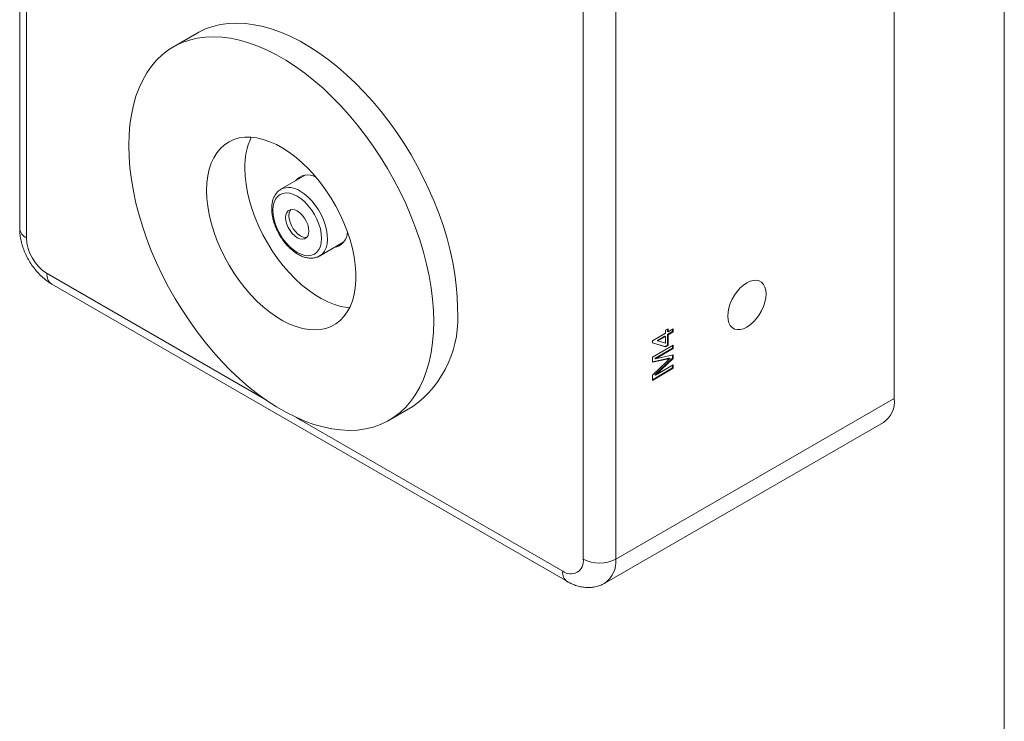
# Model space of a CAD drawing. Units: millimetres. Extents: x 2 to 278, y 1 to 215.
# Drawn here: x 238 to 278, y 147 to 175 of the extents above; entities that cross this region are included whole.
import ezdxf

# ---------------------------------------------------------------- set-up
doc = ezdxf.new("R2010")
doc.units = ezdxf.units.MM

msp = doc.modelspace()

# ---------------------------------------------------------------- linework, layer by layer
at = {"color": 7, "linetype": 'Continuous', "lineweight": 0}
for p, q in [((277.989, 0.903), (277.989, 214.645)), ((237.98, 198.014), (237.98, 166.904)), ((238.253, 197.634), (238.253, 166.524)), ((273.515, 159.992), (273.515, 191.102)), ((260.883, 153.46), (260.883, 184.57)), ((262.2, 184.57), (262.2, 153.46)), ((245.187, 174.84), (244.229, 174.287)), ((249.584, 169.069), (248.595, 168.498)), ((250.161, 165.785), (251.15, 166.355)), ((239.284, 164.646), (260.238, 152.549)), ((263.698, 162.343), (264.22, 162.644)), ((264.196, 162.532), (263.891, 162.356)), ((264.22, 162.519), (263.914, 162.342)), ((264.196, 162.532), (264.22, 162.519)), ((264.22, 162.769), (264.328, 162.832)), ((264.22, 162.644), (264.22, 162.769)), ((264.22, 162.247), (264.22, 162.519)), ((264.304, 162.818), (264.304, 162.721)), ((264.304, 162.721), (264.328, 162.707)), ((264.511, 162.714), (264.304, 162.595)), ((264.304, 162.595), (264.304, 162.168)), ((264.304, 162.595), (264.328, 162.581)), ((264.328, 162.832), (264.328, 162.707)), ((264.328, 162.707), (264.535, 162.826)), ((264.535, 162.7), (264.328, 162.581)), ((264.328, 162.581), (264.328, 162.155)), ((264.511, 162.812), (264.511, 162.714)), ((264.511, 162.714), (264.535, 162.7)), ((264.535, 162.826), (264.535, 162.7)), ((263.687, 161.672), (264.535, 162.161)), ((263.698, 162.255), (263.698, 162.343)), ((264.196, 162.106), (263.698, 162.261)), ((264.22, 162.092), (263.698, 162.255)), ((263.891, 162.356), (263.914, 162.342)), ((263.914, 162.342), (264.22, 162.247)), ((264.304, 162.168), (264.196, 162.106)), ((264.196, 162.106), (264.22, 162.092)), ((264.328, 162.155), (264.22, 162.092)), ((264.304, 162.168), (264.328, 162.155)), ((264.511, 162.147), (264.511, 162.037)), ((264.535, 162.161), (264.535, 162.023)), ((263.687, 161.466), (263.687, 161.672)), ((264.511, 162.037), (263.794, 161.623)), ((264.535, 162.023), (263.818, 161.609)), ((263.818, 161.609), (264.535, 161.762)), ((264.511, 162.037), (264.535, 162.023)), ((264.511, 161.757), (264.511, 161.631)), ((264.535, 161.762), (264.535, 161.617)), ((264.248, 161.6), (263.687, 161.485)), ((264.272, 161.587), (263.687, 161.466)), ((263.687, 160.938), (264.282, 161.5)), ((264.511, 161.631), (263.794, 160.958)), ((263.794, 161.623), (263.818, 161.609)), ((264.535, 161.617), (263.818, 160.944)), ((263.818, 160.944), (264.535, 161.358)), ((264.248, 161.6), (264.272, 161.587)), ((264.383, 161.63), (264.406, 161.616)), ((264.511, 161.631), (264.535, 161.617)), ((264.511, 161.344), (264.511, 161.234)), ((264.535, 161.358), (264.535, 161.22)), ((264.511, 161.234), (263.687, 160.758)), ((264.535, 161.22), (263.687, 160.731)), ((263.687, 160.731), (263.687, 160.938)), ((263.794, 160.958), (263.818, 160.944)), ((264.511, 161.234), (264.535, 161.22)), ((252.991, 159.109), (253.949, 159.662)), ((262.2, 153.46), (273.515, 159.992)), ((261.761, 152.491), (273.077, 159.023))]:
    msp.add_line(p, q, dxfattribs=at)
at = {"color": 8, "linetype": 'Continuous', "lineweight": 0}
for p, q in [((239.091, 165.072), (248.003, 159.927)), ((249.217, 159.227), (260.045, 152.976))]:
    msp.add_line(p, q, dxfattribs=at)
at = {"color": 7, "linetype": 'Continuous', "lineweight": 0, "flags": 128}
for points in [[(255.764, 163.674), (255.752, 164.121), (255.717, 164.58), (255.659, 165.05), (255.577, 165.527), (255.473, 166.011), (255.346, 166.5), (255.197, 166.992), (255.027, 167.485), (254.836, 167.976), (254.625, 168.466), (254.395, 168.95), (254.147, 169.428), (253.881, 169.898), (253.599, 170.357), (253.302, 170.805), (252.99, 171.24), (252.666, 171.659), (252.33, 172.062), (251.983, 172.446), (251.627, 172.811), (251.263, 173.154), (250.893, 173.475), (250.518, 173.773), (250.139, 174.046), (249.759, 174.293), (249.377, 174.513), (248.996, 174.706), (248.617, 174.87), (248.242, 175.006), (247.872, 175.112), (247.508, 175.188), (247.152, 175.235), (246.806, 175.251), (246.47, 175.236), (246.145, 175.192), (245.834, 175.117), (245.536, 175.012), (245.254, 174.878), (245.187, 174.84)], [(242.413, 170.275), (242.425, 169.828), (242.46, 169.369), (242.519, 168.899), (242.601, 168.422), (242.705, 167.938), (242.832, 167.449), (242.981, 166.957), (243.151, 166.464), (243.342, 165.973), (243.552, 165.483), (243.782, 164.999), (244.031, 164.521), (244.296, 164.051), (244.578, 163.592), (244.876, 163.144), (245.187, 162.709), (245.512, 162.29), (245.848, 161.887), (246.195, 161.503), (246.55, 161.138), (246.914, 160.795), (247.284, 160.474), (247.659, 160.176), (248.038, 159.903), (248.419, 159.656), (248.801, 159.436), (249.182, 159.243), (249.56, 159.079), (249.935, 158.943), (250.306, 158.837), (250.669, 158.761), (251.025, 158.714), (251.372, 158.698), (251.708, 158.713), (252.032, 158.757), (252.344, 158.832), (252.641, 158.937), (252.923, 159.071), (253.189, 159.234), (253.437, 159.425), (253.667, 159.644), (253.878, 159.89), (254.069, 160.161), (254.239, 160.458), (254.388, 160.778), (254.515, 161.12), (254.619, 161.484), (254.701, 161.867), (254.759, 162.269), (254.794, 162.687), (254.806, 163.121), (254.794, 163.568), (254.759, 164.027), (254.701, 164.497), (254.619, 164.974), (254.515, 165.458), (254.388, 165.947), (254.239, 166.439), (254.069, 166.932), (253.878, 167.424), (253.667, 167.913), (253.437, 168.397), (253.189, 168.875), (252.923, 169.345), (252.641, 169.804), (252.344, 170.252), (252.032, 170.687), (251.708, 171.106), (251.372, 171.509), (251.025, 171.893), (250.669, 172.258), (250.306, 172.601), (249.935, 172.922), (249.56, 173.22), (249.182, 173.493), (248.801, 173.74), (248.419, 173.96), (248.038, 174.153), (247.659, 174.317), (247.284, 174.453), (246.914, 174.559), (246.55, 174.635), (246.195, 174.682), (245.848, 174.698), (245.512, 174.683), (245.187, 174.639), (244.876, 174.564), (244.578, 174.459), (244.296, 174.325), (244.031, 174.162), (243.782, 173.971), (243.552, 173.752), (243.342, 173.506), (243.151, 173.235), (242.981, 172.938), (242.832, 172.618), (242.705, 172.276), (242.601, 171.912), (242.519, 171.529), (242.46, 171.127), (242.425, 170.709), (242.413, 170.275)], [(245.574, 168.45), (245.586, 168.134), (245.622, 167.806), (245.681, 167.469), (245.763, 167.127), (245.867, 166.781), (245.992, 166.434), (246.138, 166.09), (246.304, 165.75), (246.487, 165.418), (246.687, 165.095), (246.903, 164.785), (247.131, 164.491), (247.371, 164.213), (247.621, 163.955), (247.878, 163.718), (248.142, 163.505), (248.409, 163.317), (248.677, 163.155), (248.945, 163.021), (249.21, 162.916), (249.471, 162.84), (249.725, 162.794), (249.97, 162.779), (250.204, 162.795), (250.426, 162.841), (250.634, 162.918), (250.826, 163.024), (251.001, 163.158), (251.157, 163.321), (251.293, 163.51), (251.408, 163.724), (251.501, 163.961), (251.571, 164.219), (251.618, 164.497), (251.642, 164.792), (251.642, 165.103), (251.618, 165.425), (251.571, 165.758), (251.501, 166.097), (251.408, 166.442), (251.293, 166.789), (251.157, 167.135), (251.001, 167.477), (250.826, 167.813), (250.634, 168.141), (250.426, 168.457), (250.204, 168.76), (249.97, 169.046), (249.725, 169.314), (249.471, 169.562), (249.21, 169.787), (248.945, 169.988), (248.677, 170.163), (248.409, 170.312), (248.142, 170.431), (247.878, 170.522), (247.621, 170.583), (247.371, 170.613), (247.131, 170.613), (246.903, 170.582), (246.687, 170.52), (246.487, 170.429), (246.304, 170.308), (246.138, 170.16), (245.992, 169.984), (245.867, 169.782), (245.763, 169.557), (245.681, 169.309), (245.622, 169.04), (245.586, 168.753), (245.574, 168.45)], [(247.131, 169.349), (247.143, 169.032), (247.178, 168.704), (247.237, 168.368), (247.319, 168.025), (247.423, 167.679), (247.549, 167.333), (247.695, 166.988), (247.86, 166.648), (248.044, 166.316), (248.244, 165.994), (248.459, 165.684), (248.688, 165.389), (248.928, 165.112), (249.177, 164.854), (249.435, 164.617), (249.698, 164.404), (249.965, 164.215), (250.234, 164.054), (250.501, 163.919), (250.767, 163.814), (251.027, 163.738), (251.281, 163.693), (251.388, 163.683)], [(249.258, 168.213), (249.104, 168.289), (248.953, 168.334), (248.81, 168.348), (248.678, 168.331), (248.56, 168.283), (248.459, 168.205), (248.378, 168.099), (248.319, 167.968), (248.283, 167.814), (248.27, 167.643), (248.283, 167.457), (248.319, 167.262), (248.378, 167.063), (248.459, 166.863), (248.56, 166.669), (248.678, 166.485), (248.81, 166.315), (248.953, 166.164), (249.104, 166.035), (249.258, 165.931), (249.413, 165.856), (249.564, 165.811), (249.707, 165.797), (249.839, 165.814), (249.957, 165.862), (250.058, 165.94), (250.139, 166.046), (250.198, 166.177), (250.234, 166.331), (250.247, 166.502), (250.234, 166.688), (250.198, 166.883), (250.139, 167.082), (250.058, 167.282), (249.957, 167.476), (249.839, 167.66), (249.707, 167.83), (249.564, 167.981), (249.413, 168.11), (249.258, 168.213)], [(249.73, 166.8), (249.718, 166.928), (249.683, 167.063), (249.627, 167.199), (249.552, 167.328), (249.463, 167.445), (249.363, 167.543), (249.258, 167.617), (249.154, 167.664), (249.054, 167.681), (248.965, 167.668), (248.89, 167.625), (248.834, 167.554), (248.799, 167.459), (248.787, 167.345), (248.799, 167.217), (248.834, 167.081), (248.89, 166.946), (248.965, 166.817), (249.054, 166.7), (249.154, 166.602), (249.258, 166.528), (249.363, 166.481), (249.463, 166.464), (249.552, 166.477), (249.627, 166.52), (249.683, 166.591), (249.718, 166.686), (249.73, 166.8)], [(248.998, 167.676), (248.965, 167.63), (248.931, 167.535), (248.919, 167.421), (248.931, 167.293), (248.965, 167.157), (249.022, 167.022), (249.096, 166.893), (249.186, 166.776), (249.285, 166.678), (249.39, 166.604), (249.495, 166.557), (249.595, 166.54), (249.651, 166.544)], [(266.75, 163.346), (266.762, 163.197), (266.797, 163.066), (266.855, 162.957), (266.932, 162.874), (267.028, 162.818), (267.139, 162.792), (267.262, 162.797), (267.393, 162.832), (267.528, 162.897), (267.663, 162.988), (267.794, 163.104), (267.917, 163.242), (268.028, 163.395), (268.124, 163.561), (268.202, 163.735), (268.259, 163.91), (268.294, 164.081), (268.306, 164.244), (268.294, 164.393), (268.259, 164.524), (268.202, 164.633), (268.124, 164.716), (268.028, 164.772), (267.917, 164.797), (267.794, 164.792), (267.663, 164.757), (267.528, 164.693), (267.393, 164.601), (267.262, 164.485), (267.139, 164.348), (267.028, 164.194), (266.932, 164.028), (266.855, 163.855), (266.797, 163.68), (266.762, 163.509), (266.75, 163.346)]]:
    msp.add_lwpolyline(points, dxfattribs=at)
at = {"color": 8, "linetype": 'Continuous', "lineweight": 0, "flags": 128}
msp.add_lwpolyline([(249.378, 168.421), (249.54, 168.314), (249.697, 168.182), (249.848, 168.028), (249.989, 167.856), (250.117, 167.668), (250.23, 167.468), (250.324, 167.262), (250.398, 167.053), (250.45, 166.846), (250.479, 166.646), (250.485, 166.456), (250.468, 166.28), (250.427, 166.123), (250.363, 165.988), (250.279, 165.877), (250.176, 165.793), (250.164, 165.786)], dxfattribs=at)
at = {"color": 7, "linetype": 'Continuous', "lineweight": 0}
for centre, radius, start, end in [((250.02, 169.419), 2.89, 155.6164, 181.3848), ((249.688, 168.436), 0.645, 59.4656, 141.5595), ((240.065, 166.602), 1.814, 182.4763, 237.5237), ((250.626, 166.787), 0.674, 280.5149, 358.4493), ((251.365, 163.247), 4.419, 305.7736, 5.5386), ((272.512, 159.862), 1.012, 303.9367, 7.3755), ((260.369, 153.381), 0.519, 231.3258, 8.6849), ((261.541, 154.731), 1.431, 242.6097, 297.3903)]:
    msp.add_arc(centre, radius, start, end, dxfattribs=at)
at = {"color": 8, "linetype": 'Continuous', "lineweight": 0}
for centre, radius, start, end in [((248.92, 167.79), 0.78, 54.0041, 114.1547), ((238.446, 166.951), 0.468, 185.6948, 245.6253), ((239.534, 165.016), 0.447, 172.7442, 235.9436), ((261.135, 153.358), 1.07, 305.9448, 5.462), ((260.487, 152.919), 0.446, 172.7096, 236.2884)]:
    msp.add_arc(centre, radius, start, end, dxfattribs=at)
at = {"color": 7, "linetype": 'Continuous', "lineweight": 0}
for points, knots in [([(248.602, 168.501), (248.567, 168.479), (248.492, 168.433), (248.4, 168.333), (248.323, 168.211), (248.266, 168.069), (248.231, 167.909), (248.217, 167.733), (248.226, 167.545), (248.257, 167.349), (248.31, 167.15), (248.383, 166.951), (248.474, 166.755), (248.582, 166.567), (248.704, 166.389), (248.839, 166.225), (248.985, 166.079), (249.139, 165.951), (249.298, 165.847), (249.462, 165.767), (249.625, 165.715), (249.786, 165.692), (249.939, 165.701), (250.067, 165.733), (250.136, 165.774), (250.163, 165.79)], [0, 0, 0, 0, 0.037255, 0.078369, 0.119874, 0.162399, 0.206118, 0.250767, 0.295895, 0.341111, 0.386236, 0.431248, 0.476175, 0.521067, 0.56598, 0.610956, 0.656057, 0.701343, 0.74686, 0.792605, 0.838422, 0.88387, 0.928353, 0.971439, 1, 1, 1, 1]), ([(237.98, 166.904), (237.981, 166.855), (237.984, 166.728), (238.01, 166.519), (238.064, 166.28), (238.142, 166.043), (238.241, 165.812), (238.36, 165.588), (238.498, 165.375), (238.654, 165.175), (238.827, 164.99), (239.016, 164.823), (239.172, 164.712), (239.263, 164.658), (239.284, 164.646)], [0, 0, 0, 0, 0.056116, 0.146447, 0.23726, 0.32816, 0.418808, 0.509309, 0.600018, 0.691307, 0.783617, 0.8774, 0.972868, 1, 1, 1, 1]), ([(264.383, 161.63), (264.378, 161.629), (264.37, 161.627), (264.356, 161.624), (264.342, 161.62), (264.326, 161.617), (264.308, 161.613), (264.289, 161.609), (264.269, 161.605), (264.255, 161.602), (264.248, 161.6)], [0, 0, 0, 0, 0.089205, 0.189833, 0.299233, 0.419261, 0.549207, 0.689074, 0.839579, 1, 1, 1, 1]), ([(264.406, 161.616), (264.402, 161.615), (264.394, 161.613), (264.38, 161.61), (264.366, 161.607), (264.349, 161.603), (264.332, 161.6), (264.313, 161.595), (264.293, 161.591), (264.279, 161.588), (264.272, 161.587)], [0, 0, 0, 0, 0.089205, 0.189833, 0.299233, 0.419261, 0.549207, 0.689074, 0.839579, 1, 1, 1, 1]), ([(264.282, 161.5), (264.289, 161.507), (264.302, 161.519), (264.321, 161.537), (264.338, 161.553), (264.354, 161.568), (264.369, 161.582), (264.383, 161.594), (264.395, 161.606), (264.403, 161.613), (264.406, 161.616)], [0, 0, 0, 0, 0.1625255, 0.3143149, 0.4549785, 0.5845192, 0.7045671, 0.813495, 0.9116813, 1, 1, 1, 1]), ([(260.238, 152.549), (260.281, 152.525), (260.389, 152.466), (260.567, 152.394), (260.768, 152.338), (260.968, 152.31), (261.165, 152.309), (261.363, 152.334), (261.557, 152.391), (261.694, 152.447), (261.757, 152.489), (261.763, 152.493)], [0, 0, 0, 0, 0.092152, 0.227504, 0.358127, 0.484376, 0.607103, 0.727283, 0.858415, 0.985883, 1, 1, 1, 1])]:
    msp.add_open_spline(points, degree=3, knots=knots, dxfattribs=at)

doc.saveas('drawing.dxf')
